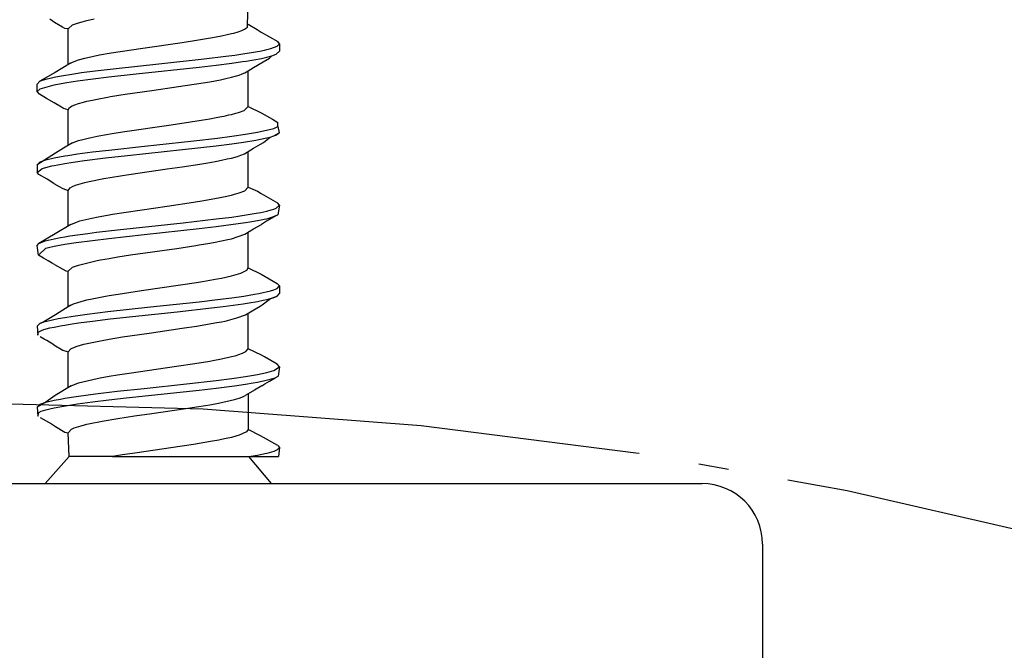
# Model space of a CAD drawing. Units: millimetres. Extents: x -479 to 700, y -413 to 418.
# Drawn here: x -336 to -333, y 221 to 223 of the extents above; entities that cross this region are included whole.
import ezdxf

# ---------------------------------------------------------------- set-up
doc = ezdxf.new("R2010")
doc.units = ezdxf.units.MM
doc.linetypes.add('DOT_CENTER', pattern=[14, 12, -1, 0, -1])
doc.layers.add('1', color=7, linetype='Continuous')
picture_1 = doc.add_image_def('image2', size_in_pixel=(136, 1292))

# ---------------------------------------------------------------- blocks, each defined once
blk = doc.blocks.new('GLEITSCHIENE_12MM_BOXER__295', base_point=(-1689.551, 1096.5))
at = {"color": 8, "linetype": 'Continuous'}
for p, q in [((-1688.551, 1108.5), (-1670.551, 1108.5)), ((-1669.551, 1107.5), (-1669.551, 1098))]:
    blk.add_line(p, q, dxfattribs=at)
blk.add_arc((-1670.551, 1107.5), 1, 0, 90, dxfattribs=at)
blk = doc.blocks.new('Spax_4x20_1__296', base_point=(-1681.556, 1108.5))
at = {"color": 8, "linetype": 'Continuous'}
for p, q in [((-1678.072, 1116.057), (-1678.062, 1116.671)), ((-1681.304, 1116.159), (-1681.346, 1116.187)), ((-1681.265, 1116.135), (-1681.304, 1116.159)), ((-1681.134, 1116.058), (-1681.265, 1116.135)), ((-1681.096, 1116.036), (-1681.134, 1116.058)), ((-1681.039, 1116.027), (-1680.967, 1116.093)), ((-1680.967, 1116.093), (-1680.869, 1116.13)), ((-1680.869, 1116.13), (-1680.807, 1116.147)), ((-1680.807, 1116.147), (-1680.733, 1116.166)), ((-1680.733, 1116.166), (-1680.61, 1116.193)), ((-1678.121, 1116.022), (-1678.072, 1116.057)), ((-1678.062, 1116.106), (-1677.911, 1116.015)), ((-1681.039, 1116.027), (-1681.096, 1116.036)), ((-1681.039, 1115.438), (-1681.039, 1116.027)), ((-1678.653, 1115.885), (-1678.504, 1115.913)), ((-1678.504, 1115.913), (-1678.41, 1115.933)), ((-1678.41, 1115.933), (-1678.34, 1115.949)), ((-1678.34, 1115.949), (-1678.302, 1115.959)), ((-1678.302, 1115.959), (-1678.227, 1115.98)), ((-1678.227, 1115.98), (-1678.169, 1116)), ((-1678.169, 1116), (-1678.121, 1116.022)), ((-1677.911, 1116.015), (-1677.847, 1115.976)), ((-1677.847, 1115.976), (-1677.573, 1115.818)), ((-1679.806, 1115.71), (-1679.155, 1115.804)), ((-1679.155, 1115.804), (-1678.917, 1115.84)), ((-1678.917, 1115.84), (-1678.721, 1115.873)), ((-1678.721, 1115.873), (-1678.653, 1115.885)), ((-1677.689, 1115.702), (-1677.584, 1115.741)), ((-1677.584, 1115.741), (-1677.545, 1115.783)), ((-1677.545, 1115.783), (-1677.573, 1115.818)), ((-1677.545, 1115.783), (-1677.545, 1115.657)), ((-1680.763, 1115.544), (-1680.52, 1115.596)), ((-1680.52, 1115.596), (-1680.327, 1115.63)), ((-1680.327, 1115.63), (-1680.14, 1115.66)), ((-1680.14, 1115.66), (-1679.806, 1115.71)), ((-1678.789, 1115.531), (-1678.432, 1115.574)), ((-1678.432, 1115.574), (-1678.283, 1115.594)), ((-1678.283, 1115.594), (-1678.119, 1115.618)), ((-1678.119, 1115.618), (-1678.007, 1115.636)), ((-1678.007, 1115.636), (-1677.91, 1115.653)), ((-1677.91, 1115.653), (-1677.868, 1115.66)), ((-1677.868, 1115.66), (-1677.79, 1115.677)), ((-1677.79, 1115.677), (-1677.753, 1115.685)), ((-1677.753, 1115.685), (-1677.689, 1115.702)), ((-1677.753, 1115.56), (-1677.669, 1115.582)), ((-1677.707, 1115.545), (-1677.669, 1115.582)), ((-1677.669, 1115.582), (-1677.597, 1115.609)), ((-1677.669, 1115.582), (-1677.597, 1115.609)), ((-1677.597, 1115.609), (-1677.545, 1115.657)), ((-1681.003, 1115.459), (-1681.258, 1115.308)), ((-1681.003, 1115.459), (-1680.967, 1115.479)), ((-1680.967, 1115.479), (-1680.869, 1115.515)), ((-1680.869, 1115.515), (-1680.763, 1115.544)), ((-1680.248, 1115.373), (-1679.54, 1115.45)), ((-1679.54, 1115.45), (-1678.789, 1115.531)), ((-1678.874, 1115.396), (-1678.593, 1115.429)), ((-1678.593, 1115.429), (-1678.335, 1115.462)), ((-1678.335, 1115.462), (-1678.158, 1115.487)), ((-1678.158, 1115.487), (-1678.095, 1115.496)), ((-1678.095, 1115.496), (-1677.844, 1115.54)), ((-1677.974, 1115.39), (-1677.815, 1115.48)), ((-1677.844, 1115.54), (-1677.753, 1115.56)), ((-1677.815, 1115.48), (-1677.707, 1115.545)), ((-1681.258, 1115.308), (-1681.508, 1115.161)), ((-1681.274, 1115.228), (-1681.184, 1115.246)), ((-1681.184, 1115.246), (-1680.915, 1115.289)), ((-1680.915, 1115.289), (-1680.82, 1115.303)), ((-1680.82, 1115.303), (-1680.596, 1115.332)), ((-1680.596, 1115.332), (-1680.248, 1115.373)), ((-1680.37, 1115.234), (-1679.916, 1115.284)), ((-1679.916, 1115.284), (-1678.874, 1115.396)), ((-1678.34, 1115.227), (-1678.254, 1115.25)), ((-1678.254, 1115.25), (-1678.211, 1115.263)), ((-1678.211, 1115.263), (-1678.159, 1115.282)), ((-1678.159, 1115.282), (-1678.12, 1115.299)), ((-1678.12, 1115.299), (-1678.062, 1115.335)), ((-1678.062, 1115.335), (-1677.974, 1115.39)), ((-1678.062, 1114.744), (-1678.062, 1115.335)), ((-1681.556, 1115.114), (-1681.508, 1115.161)), ((-1681.556, 1114.989), (-1681.556, 1115.114)), ((-1681.508, 1115.161), (-1681.468, 1115.177)), ((-1681.503, 1115.038), (-1681.275, 1115.103)), ((-1681.468, 1115.177), (-1681.411, 1115.195)), ((-1681.411, 1115.195), (-1681.315, 1115.219)), ((-1681.315, 1115.219), (-1681.274, 1115.228)), ((-1681.275, 1115.103), (-1681.098, 1115.136)), ((-1681.098, 1115.136), (-1680.959, 1115.158)), ((-1680.959, 1115.158), (-1680.884, 1115.168)), ((-1680.884, 1115.168), (-1680.37, 1115.234)), ((-1679.657, 1115.009), (-1679.102, 1115.09)), ((-1679.102, 1115.09), (-1678.918, 1115.118)), ((-1678.918, 1115.118), (-1678.698, 1115.154)), ((-1678.698, 1115.154), (-1678.522, 1115.187)), ((-1678.522, 1115.187), (-1678.433, 1115.205)), ((-1678.433, 1115.205), (-1678.34, 1115.227)), ((-1681.556, 1114.989), (-1681.503, 1115.038)), ((-1681.515, 1114.946), (-1681.556, 1114.989)), ((-1681.397, 1114.877), (-1681.515, 1114.946)), ((-1680.339, 1114.906), (-1680.097, 1114.945)), ((-1680.097, 1114.945), (-1679.657, 1115.009)), ((-1681.273, 1114.803), (-1681.397, 1114.877)), ((-1681.153, 1114.733), (-1681.273, 1114.803)), ((-1681.016, 1114.727), (-1680.976, 1114.752)), ((-1680.976, 1114.752), (-1680.933, 1114.771)), ((-1680.933, 1114.771), (-1680.869, 1114.793)), ((-1680.869, 1114.793), (-1680.787, 1114.816)), ((-1680.787, 1114.816), (-1680.733, 1114.829)), ((-1680.733, 1114.829), (-1680.64, 1114.85)), ((-1680.64, 1114.85), (-1680.563, 1114.866)), ((-1680.563, 1114.866), (-1680.388, 1114.898)), ((-1680.388, 1114.898), (-1680.339, 1114.906)), ((-1681.117, 1114.712), (-1681.153, 1114.733)), ((-1681.039, 1114.69), (-1681.117, 1114.712)), ((-1681.039, 1114.69), (-1681.016, 1114.727)), ((-1681.039, 1114.099), (-1681.039, 1114.69)), ((-1678.504, 1114.576), (-1678.461, 1114.585)), ((-1678.461, 1114.585), (-1678.382, 1114.603)), ((-1678.382, 1114.603), (-1678.34, 1114.613)), ((-1678.34, 1114.613), (-1678.264, 1114.633)), ((-1678.264, 1114.633), (-1678.224, 1114.645)), ((-1678.224, 1114.645), (-1678.131, 1114.679)), ((-1678.131, 1114.679), (-1678.062, 1114.744)), ((-1678.062, 1114.744), (-1677.848, 1114.639)), ((-1677.848, 1114.639), (-1677.662, 1114.533)), ((-1680.14, 1114.324), (-1679.336, 1114.441)), ((-1679.336, 1114.441), (-1679.018, 1114.488)), ((-1679.018, 1114.488), (-1678.84, 1114.516)), ((-1678.84, 1114.516), (-1678.698, 1114.54)), ((-1678.698, 1114.54), (-1678.591, 1114.559)), ((-1678.591, 1114.559), (-1678.504, 1114.576)), ((-1677.662, 1114.533), (-1677.569, 1114.478)), ((-1677.569, 1114.414), (-1677.569, 1114.478)), ((-1680.563, 1114.251), (-1680.44, 1114.274)), ((-1680.44, 1114.274), (-1680.311, 1114.296)), ((-1680.311, 1114.296), (-1680.14, 1114.324)), ((-1678.335, 1114.25), (-1678.105, 1114.283)), ((-1678.105, 1114.283), (-1677.91, 1114.316)), ((-1677.91, 1114.316), (-1677.638, 1114.381)), ((-1677.638, 1114.381), (-1677.569, 1114.414)), ((-1677.638, 1114.256), (-1677.548, 1114.309)), ((-1677.638, 1114.256), (-1677.602, 1114.27)), ((-1677.602, 1114.27), (-1677.548, 1114.309)), ((-1677.602, 1114.27), (-1677.548, 1114.309)), ((-1677.569, 1114.414), (-1677.548, 1114.309)), ((-1680.967, 1114.142), (-1681.117, 1114.053)), ((-1680.967, 1114.142), (-1680.869, 1114.178)), ((-1680.869, 1114.178), (-1680.798, 1114.199)), ((-1680.798, 1114.199), (-1680.733, 1114.215)), ((-1680.733, 1114.215), (-1680.661, 1114.231)), ((-1680.661, 1114.231), (-1680.563, 1114.251)), ((-1679.78, 1114.087), (-1678.962, 1114.175)), ((-1678.962, 1114.175), (-1678.571, 1114.22)), ((-1678.593, 1114.092), (-1678.335, 1114.125)), ((-1678.571, 1114.22), (-1678.335, 1114.25)), ((-1678.335, 1114.125), (-1678.137, 1114.153)), ((-1678.137, 1114.153), (-1677.933, 1114.186)), ((-1677.973, 1114.053), (-1677.86, 1114.118)), ((-1677.933, 1114.186), (-1677.885, 1114.195)), ((-1677.885, 1114.195), (-1677.753, 1114.223)), ((-1677.86, 1114.118), (-1677.809, 1114.149)), ((-1677.809, 1114.149), (-1677.697, 1114.237)), ((-1677.753, 1114.223), (-1677.697, 1114.237)), ((-1677.697, 1114.237), (-1677.638, 1114.256)), ((-1677.697, 1114.237), (-1677.638, 1114.256)), ((-1681.252, 1113.971), (-1681.556, 1113.777)), ((-1681.117, 1114.053), (-1681.252, 1113.971)), ((-1681.098, 1113.924), (-1681.047, 1113.932)), ((-1681.047, 1113.932), (-1680.884, 1113.957)), ((-1680.884, 1113.957), (-1680.639, 1113.99)), ((-1680.639, 1113.99), (-1680.369, 1114.022)), ((-1680.369, 1114.022), (-1679.78, 1114.087)), ((-1680.058, 1113.932), (-1679.15, 1114.029)), ((-1679.15, 1114.029), (-1678.593, 1114.092)), ((-1678.237, 1113.918), (-1678.181, 1113.937)), ((-1678.181, 1113.937), (-1678.125, 1113.96)), ((-1678.125, 1113.96), (-1677.973, 1114.053)), ((-1678.062, 1113.408), (-1678.062, 1113.999)), ((-1681.556, 1113.777), (-1681.504, 1113.826)), ((-1681.556, 1113.777), (-1681.556, 1113.652)), ((-1681.504, 1113.826), (-1681.411, 1113.859)), ((-1681.411, 1113.859), (-1681.274, 1113.891)), ((-1681.275, 1113.766), (-1681.21, 1113.779)), ((-1681.274, 1113.891), (-1681.098, 1113.924)), ((-1681.21, 1113.779), (-1681.098, 1113.799)), ((-1681.098, 1113.799), (-1680.959, 1113.821)), ((-1680.959, 1113.821), (-1680.768, 1113.848)), ((-1680.768, 1113.848), (-1680.422, 1113.891)), ((-1680.422, 1113.891), (-1680.058, 1113.932)), ((-1679.154, 1113.745), (-1678.861, 1113.79)), ((-1678.861, 1113.79), (-1678.698, 1113.818)), ((-1678.698, 1113.818), (-1678.583, 1113.838)), ((-1678.583, 1113.838), (-1678.504, 1113.854)), ((-1678.504, 1113.854), (-1678.41, 1113.874)), ((-1678.41, 1113.874), (-1678.34, 1113.89)), ((-1678.34, 1113.89), (-1678.237, 1113.918)), ((-1681.556, 1113.652), (-1681.469, 1113.715)), ((-1681.527, 1113.616), (-1681.556, 1113.652)), ((-1681.39, 1113.54), (-1681.527, 1113.616)), ((-1681.469, 1113.715), (-1681.411, 1113.733)), ((-1681.411, 1113.733), (-1681.31, 1113.759)), ((-1681.31, 1113.759), (-1681.275, 1113.766)), ((-1680.31, 1113.574), (-1680.039, 1113.617)), ((-1680.039, 1113.617), (-1679.403, 1113.709)), ((-1679.403, 1113.709), (-1679.154, 1113.745)), ((-1681.28, 1113.471), (-1681.39, 1113.54)), ((-1681.28, 1113.471), (-1681.191, 1113.419)), ((-1680.92, 1113.439), (-1680.767, 1113.484)), ((-1680.767, 1113.484), (-1680.694, 1113.501)), ((-1680.694, 1113.501), (-1680.449, 1113.55)), ((-1680.449, 1113.55), (-1680.31, 1113.574)), ((-1681.191, 1113.419), (-1681.13, 1113.385)), ((-1681.13, 1113.385), (-1681.039, 1113.354)), ((-1681.039, 1113.354), (-1681.01, 1113.395)), ((-1681.039, 1112.765), (-1681.039, 1113.354)), ((-1681.01, 1113.395), (-1680.967, 1113.42)), ((-1680.967, 1113.42), (-1680.92, 1113.439)), ((-1678.34, 1113.276), (-1678.29, 1113.289)), ((-1678.29, 1113.289), (-1678.211, 1113.312)), ((-1678.211, 1113.312), (-1678.12, 1113.348)), ((-1678.12, 1113.348), (-1678.062, 1113.408)), ((-1678.062, 1113.408), (-1677.906, 1113.34)), ((-1677.906, 1113.34), (-1677.845, 1113.302)), ((-1677.845, 1113.302), (-1677.578, 1113.148)), ((-1679.402, 1113.095), (-1678.965, 1113.159)), ((-1678.965, 1113.159), (-1678.795, 1113.187)), ((-1678.795, 1113.187), (-1678.526, 1113.235)), ((-1678.526, 1113.235), (-1678.473, 1113.246)), ((-1678.473, 1113.246), (-1678.34, 1113.276)), ((-1677.545, 1113.109), (-1677.578, 1113.148)), ((-1680.389, 1112.946), (-1680.308, 1112.96)), ((-1680.308, 1112.96), (-1680.083, 1112.996)), ((-1680.083, 1112.996), (-1679.402, 1113.095)), ((-1678.192, 1112.933), (-1677.929, 1112.975)), ((-1677.929, 1112.975), (-1677.852, 1112.99)), ((-1677.852, 1112.99), (-1677.753, 1113.011)), ((-1677.753, 1113.011), (-1677.679, 1113.031)), ((-1677.679, 1113.031), (-1677.638, 1113.044)), ((-1677.638, 1113.044), (-1677.597, 1113.061)), ((-1677.597, 1113.061), (-1677.545, 1113.109)), ((-1677.545, 1113.109), (-1677.569, 1112.951)), ((-1680.998, 1112.789), (-1680.902, 1112.831)), ((-1680.902, 1112.831), (-1680.845, 1112.849)), ((-1680.845, 1112.849), (-1680.749, 1112.874)), ((-1680.749, 1112.874), (-1680.647, 1112.897)), ((-1680.647, 1112.897), (-1680.547, 1112.917)), ((-1680.547, 1112.917), (-1680.389, 1112.946)), ((-1680.222, 1112.702), (-1679.138, 1112.819)), ((-1679.138, 1112.819), (-1678.593, 1112.881)), ((-1678.593, 1112.881), (-1678.335, 1112.913)), ((-1678.593, 1112.755), (-1678.106, 1112.821)), ((-1678.335, 1112.913), (-1678.192, 1112.933)), ((-1678.106, 1112.821), (-1678.034, 1112.832)), ((-1678.034, 1112.832), (-1677.91, 1112.854)), ((-1677.91, 1112.854), (-1677.845, 1112.866)), ((-1677.845, 1112.866), (-1677.799, 1112.876)), ((-1677.758, 1112.843), (-1677.841, 1112.791)), ((-1677.799, 1112.876), (-1677.753, 1112.886)), ((-1677.711, 1112.872), (-1677.758, 1112.843)), ((-1677.753, 1112.886), (-1677.67, 1112.909)), ((-1677.606, 1112.931), (-1677.711, 1112.872)), ((-1677.67, 1112.909), (-1677.569, 1112.951)), ((-1677.569, 1112.951), (-1677.606, 1112.931)), ((-1681.256, 1112.634), (-1681.526, 1112.477)), ((-1680.998, 1112.789), (-1681.256, 1112.634)), ((-1681.011, 1112.601), (-1680.714, 1112.643)), ((-1680.714, 1112.643), (-1680.571, 1112.661)), ((-1680.571, 1112.661), (-1680.222, 1112.702)), ((-1679.782, 1112.625), (-1678.874, 1112.723)), ((-1678.874, 1112.723), (-1678.593, 1112.755)), ((-1678.116, 1112.628), (-1677.972, 1112.716)), ((-1678.062, 1112.071), (-1678.062, 1112.661)), ((-1677.972, 1112.716), (-1677.841, 1112.791)), ((-1681.556, 1112.441), (-1681.526, 1112.477)), ((-1681.526, 1112.477), (-1681.423, 1112.518)), ((-1681.423, 1112.518), (-1681.372, 1112.532)), ((-1681.372, 1112.532), (-1681.274, 1112.555)), ((-1681.274, 1112.555), (-1681.166, 1112.576)), ((-1681.166, 1112.576), (-1681.098, 1112.587)), ((-1681.098, 1112.587), (-1681.011, 1112.601)), ((-1681.097, 1112.462), (-1680.909, 1112.491)), ((-1680.909, 1112.491), (-1680.64, 1112.527)), ((-1680.64, 1112.527), (-1680.369, 1112.56)), ((-1680.369, 1112.56), (-1679.782, 1112.625)), ((-1678.873, 1112.451), (-1678.698, 1112.481)), ((-1678.698, 1112.481), (-1678.609, 1112.497)), ((-1678.609, 1112.497), (-1678.504, 1112.517)), ((-1678.504, 1112.517), (-1678.398, 1112.54)), ((-1678.398, 1112.54), (-1678.34, 1112.553)), ((-1678.34, 1112.553), (-1678.116, 1112.628)), ((-1681.53, 1112.281), (-1681.556, 1112.441)), ((-1681.53, 1112.281), (-1681.411, 1112.397)), ((-1681.411, 1112.397), (-1681.368, 1112.408)), ((-1681.368, 1112.408), (-1681.275, 1112.429)), ((-1681.275, 1112.429), (-1681.097, 1112.462)), ((-1680.007, 1112.285), (-1679.241, 1112.395)), ((-1679.241, 1112.395), (-1678.927, 1112.443)), ((-1678.927, 1112.443), (-1678.873, 1112.451)), ((-1681.447, 1112.233), (-1681.53, 1112.281)), ((-1681.371, 1112.19), (-1681.447, 1112.233)), ((-1681.316, 1112.155), (-1681.371, 1112.19)), ((-1681.267, 1112.126), (-1681.316, 1112.155)), ((-1680.869, 1112.119), (-1680.563, 1112.192)), ((-1680.563, 1112.192), (-1680.506, 1112.203)), ((-1680.506, 1112.203), (-1680.363, 1112.228)), ((-1680.363, 1112.228), (-1680.219, 1112.252)), ((-1680.219, 1112.252), (-1680.007, 1112.285)), ((-1681.267, 1112.126), (-1681.128, 1112.048)), ((-1681.128, 1112.048), (-1681.082, 1112.02)), ((-1681.082, 1112.02), (-1681.039, 1112.017)), ((-1681.039, 1112.017), (-1680.967, 1112.083)), ((-1681.039, 1111.427), (-1681.039, 1112.017)), ((-1680.967, 1112.083), (-1680.869, 1112.119)), ((-1678.34, 1111.939), (-1678.186, 1111.984)), ((-1678.186, 1111.984), (-1678.085, 1112.034)), ((-1678.085, 1112.034), (-1678.062, 1112.071)), ((-1678.062, 1112.071), (-1677.849, 1111.966)), ((-1679.18, 1111.79), (-1678.917, 1111.83)), ((-1678.917, 1111.83), (-1678.82, 1111.846)), ((-1678.82, 1111.846), (-1678.698, 1111.866)), ((-1678.698, 1111.866), (-1678.573, 1111.889)), ((-1678.573, 1111.889), (-1678.504, 1111.903)), ((-1678.504, 1111.903), (-1678.34, 1111.939)), ((-1677.849, 1111.966), (-1677.583, 1111.813)), ((-1680.142, 1111.65), (-1679.828, 1111.697)), ((-1679.828, 1111.697), (-1679.18, 1111.79)), ((-1677.883, 1111.647), (-1677.695, 1111.69)), ((-1677.695, 1111.69), (-1677.638, 1111.707)), ((-1677.638, 1111.707), (-1677.58, 1111.732)), ((-1677.545, 1111.772), (-1677.583, 1111.813)), ((-1677.58, 1111.732), (-1677.545, 1111.772)), ((-1677.545, 1111.772), (-1677.545, 1111.647)), ((-1680.954, 1111.474), (-1680.882, 1111.501)), ((-1680.882, 1111.501), (-1680.827, 1111.517)), ((-1680.827, 1111.517), (-1680.733, 1111.541)), ((-1680.733, 1111.541), (-1680.646, 1111.561)), ((-1680.646, 1111.561), (-1680.563, 1111.578)), ((-1680.563, 1111.578), (-1680.422, 1111.604)), ((-1680.422, 1111.604), (-1680.363, 1111.614)), ((-1680.363, 1111.614), (-1680.142, 1111.65)), ((-1679.68, 1111.424), (-1678.874, 1111.511)), ((-1678.874, 1111.511), (-1678.567, 1111.547)), ((-1678.567, 1111.547), (-1678.335, 1111.577)), ((-1678.335, 1111.577), (-1678.134, 1111.605)), ((-1678.146, 1111.478), (-1678.048, 1111.493)), ((-1678.134, 1111.605), (-1677.957, 1111.634)), ((-1678.048, 1111.493), (-1677.91, 1111.517)), ((-1677.957, 1111.634), (-1677.883, 1111.647)), ((-1677.91, 1111.517), (-1677.816, 1111.535)), ((-1677.828, 1111.461), (-1677.694, 1111.565)), ((-1677.816, 1111.535), (-1677.753, 1111.549)), ((-1677.753, 1111.549), (-1677.694, 1111.565)), ((-1677.694, 1111.565), (-1677.584, 1111.605)), ((-1677.694, 1111.565), (-1677.65, 1111.578)), ((-1677.65, 1111.578), (-1677.584, 1111.605)), ((-1677.584, 1111.605), (-1677.545, 1111.647)), ((-1681.131, 1111.372), (-1681.253, 1111.297)), ((-1680.996, 1111.453), (-1681.131, 1111.372)), ((-1680.996, 1111.453), (-1680.954, 1111.474)), ((-1680.724, 1111.305), (-1680.385, 1111.347)), ((-1680.385, 1111.347), (-1679.68, 1111.424)), ((-1680.344, 1111.226), (-1679.235, 1111.346)), ((-1679.235, 1111.346), (-1678.667, 1111.41)), ((-1678.667, 1111.41), (-1678.475, 1111.433)), ((-1678.475, 1111.433), (-1678.146, 1111.478)), ((-1678.108, 1111.296), (-1677.97, 1111.379)), ((-1677.97, 1111.379), (-1677.865, 1111.44)), ((-1677.865, 1111.44), (-1677.828, 1111.461)), ((-1681.511, 1111.149), (-1681.442, 1111.176)), ((-1681.442, 1111.176), (-1681.511, 1111.149)), ((-1681.253, 1111.297), (-1681.442, 1111.176)), ((-1681.442, 1111.176), (-1681.395, 1111.19)), ((-1681.395, 1111.19), (-1681.208, 1111.231)), ((-1681.208, 1111.231), (-1681.098, 1111.251)), ((-1681.098, 1111.251), (-1680.957, 1111.273)), ((-1680.957, 1111.273), (-1680.724, 1111.305)), ((-1680.868, 1111.16), (-1680.64, 1111.191)), ((-1680.64, 1111.191), (-1680.344, 1111.226)), ((-1678.917, 1111.108), (-1678.581, 1111.165)), ((-1678.581, 1111.165), (-1678.504, 1111.18)), ((-1678.504, 1111.18), (-1678.445, 1111.192)), ((-1678.445, 1111.192), (-1678.366, 1111.21)), ((-1678.366, 1111.21), (-1678.247, 1111.242)), ((-1678.247, 1111.242), (-1678.108, 1111.296)), ((-1678.062, 1110.734), (-1678.062, 1111.324)), ((-1681.556, 1111.104), (-1681.511, 1111.149)), ((-1681.556, 1111.104), (-1681.544, 1110.955)), ((-1681.544, 1110.955), (-1681.537, 1111.008)), ((-1681.537, 1111.008), (-1681.483, 1111.036)), ((-1681.483, 1111.036), (-1681.442, 1111.05)), ((-1681.442, 1111.05), (-1681.345, 1111.077)), ((-1681.345, 1111.077), (-1681.274, 1111.092)), ((-1681.274, 1111.092), (-1681.138, 1111.118)), ((-1681.138, 1111.118), (-1681.097, 1111.125)), ((-1681.097, 1111.125), (-1681.01, 1111.139)), ((-1681.01, 1111.139), (-1680.868, 1111.16)), ((-1679.703, 1110.992), (-1679.155, 1111.071)), ((-1679.155, 1111.071), (-1678.917, 1111.108)), ((-1681.44, 1110.893), (-1681.504, 1110.93)), ((-1681.393, 1110.867), (-1681.44, 1110.893)), ((-1681.28, 1110.797), (-1681.393, 1110.867)), ((-1680.781, 1110.807), (-1680.505, 1110.866)), ((-1680.505, 1110.866), (-1680.364, 1110.891)), ((-1680.364, 1110.891), (-1680.14, 1110.928)), ((-1680.14, 1110.928), (-1679.703, 1110.992)), ((-1681.28, 1110.797), (-1681.127, 1110.711)), ((-1681.127, 1110.711), (-1681.039, 1110.68)), ((-1681.039, 1110.68), (-1680.995, 1110.731)), ((-1681.039, 1110.09), (-1681.039, 1110.68)), ((-1680.995, 1110.731), (-1680.937, 1110.759)), ((-1680.937, 1110.759), (-1680.89, 1110.776)), ((-1680.89, 1110.776), (-1680.781, 1110.807)), ((-1678.154, 1110.659), (-1678.1, 1110.686)), ((-1678.1, 1110.686), (-1678.062, 1110.734)), ((-1677.843, 1110.629), (-1678.062, 1110.734)), ((-1678.944, 1110.489), (-1678.698, 1110.529)), ((-1678.698, 1110.529), (-1678.647, 1110.539)), ((-1678.647, 1110.539), (-1678.504, 1110.566)), ((-1678.504, 1110.566), (-1678.457, 1110.576)), ((-1678.457, 1110.576), (-1678.403, 1110.587)), ((-1678.403, 1110.587), (-1678.34, 1110.602)), ((-1678.34, 1110.602), (-1678.278, 1110.618)), ((-1678.278, 1110.618), (-1678.154, 1110.659)), ((-1677.79, 1110.598), (-1677.843, 1110.629)), ((-1677.584, 1110.477), (-1677.79, 1110.598)), ((-1680.029, 1110.33), (-1679.248, 1110.443)), ((-1679.248, 1110.443), (-1678.944, 1110.489)), ((-1677.753, 1110.338), (-1677.638, 1110.371)), ((-1677.638, 1110.371), (-1677.545, 1110.435)), ((-1677.545, 1110.435), (-1677.584, 1110.477)), ((-1677.545, 1110.435), (-1677.568, 1110.278)), ((-1680.869, 1110.168), (-1680.563, 1110.241)), ((-1680.563, 1110.241), (-1680.512, 1110.251)), ((-1680.512, 1110.251), (-1680.363, 1110.277)), ((-1680.363, 1110.277), (-1680.226, 1110.3)), ((-1680.226, 1110.3), (-1680.029, 1110.33)), ((-1679.081, 1110.151), (-1678.593, 1110.207)), ((-1678.593, 1110.207), (-1678.335, 1110.24)), ((-1678.335, 1110.24), (-1678.106, 1110.273)), ((-1678.106, 1110.273), (-1677.91, 1110.305)), ((-1677.91, 1110.305), (-1677.753, 1110.338)), ((-1677.91, 1110.18), (-1677.786, 1110.205)), ((-1677.787, 1110.152), (-1677.711, 1110.198)), ((-1677.786, 1110.205), (-1677.618, 1110.253)), ((-1677.711, 1110.198), (-1677.618, 1110.253)), ((-1677.618, 1110.253), (-1677.568, 1110.278)), ((-1677.618, 1110.253), (-1677.568, 1110.278)), ((-1680.993, 1110.118), (-1681.255, 1109.96)), ((-1680.993, 1110.118), (-1680.869, 1110.168)), ((-1680.591, 1109.985), (-1680.23, 1110.028)), ((-1680.23, 1110.028), (-1679.782, 1110.077)), ((-1680.081, 1109.919), (-1678.874, 1110.049)), ((-1679.782, 1110.077), (-1679.081, 1110.151)), ((-1678.874, 1110.049), (-1678.593, 1110.082)), ((-1678.593, 1110.082), (-1678.288, 1110.121)), ((-1678.288, 1110.121), (-1678.105, 1110.147)), ((-1678.105, 1110.147), (-1677.977, 1110.168)), ((-1677.957, 1110.048), (-1678.1, 1109.964)), ((-1677.977, 1110.168), (-1677.91, 1110.18)), ((-1677.836, 1110.12), (-1677.957, 1110.048)), ((-1677.836, 1110.12), (-1677.787, 1110.152)), ((-1681.255, 1109.96), (-1681.411, 1109.848)), ((-1681.411, 1109.848), (-1681.275, 1109.881)), ((-1681.275, 1109.881), (-1681.17, 1109.901)), ((-1681.17, 1109.901), (-1681.097, 1109.914)), ((-1681.097, 1109.914), (-1680.908, 1109.943)), ((-1680.908, 1109.943), (-1680.87, 1109.949)), ((-1680.87, 1109.949), (-1680.591, 1109.985)), ((-1680.639, 1109.854), (-1680.369, 1109.887)), ((-1680.369, 1109.887), (-1680.081, 1109.919)), ((-1678.554, 1109.834), (-1678.289, 1109.893)), ((-1678.289, 1109.893), (-1678.211, 1109.916)), ((-1678.211, 1109.916), (-1678.141, 1109.942)), ((-1678.141, 1109.942), (-1678.1, 1109.964)), ((-1678.062, 1109.986), (-1678.062, 1109.397)), ((-1681.411, 1109.848), (-1681.556, 1109.767)), ((-1681.556, 1109.767), (-1681.504, 1109.815)), ((-1681.556, 1109.767), (-1681.541, 1109.616)), ((-1681.525, 1109.679), (-1681.489, 1109.697)), ((-1681.504, 1109.815), (-1681.411, 1109.848)), ((-1681.489, 1109.697), (-1681.412, 1109.723)), ((-1681.412, 1109.723), (-1681.343, 1109.74)), ((-1681.343, 1109.74), (-1681.274, 1109.756)), ((-1681.274, 1109.756), (-1681.118, 1109.785)), ((-1681.118, 1109.785), (-1680.884, 1109.821)), ((-1680.884, 1109.821), (-1680.639, 1109.854)), ((-1679.656, 1109.662), (-1679.094, 1109.743)), ((-1679.094, 1109.743), (-1678.918, 1109.771)), ((-1678.918, 1109.771), (-1678.766, 1109.795)), ((-1678.766, 1109.795), (-1678.698, 1109.807)), ((-1678.698, 1109.807), (-1678.554, 1109.834)), ((-1681.541, 1109.616), (-1681.525, 1109.679)), ((-1681.504, 1109.593), (-1681.318, 1109.488)), ((-1680.563, 1109.518), (-1680.477, 1109.534)), ((-1680.477, 1109.534), (-1680.218, 1109.578)), ((-1680.218, 1109.578), (-1679.944, 1109.62)), ((-1679.944, 1109.62), (-1679.656, 1109.662)), ((-1681.318, 1109.488), (-1681.249, 1109.444)), ((-1681.249, 1109.444), (-1681.095, 1109.353)), ((-1681.039, 1109.343), (-1680.986, 1109.4)), ((-1680.986, 1109.4), (-1680.94, 1109.421)), ((-1680.94, 1109.421), (-1680.827, 1109.458)), ((-1680.827, 1109.458), (-1680.733, 1109.482)), ((-1680.733, 1109.482), (-1680.623, 1109.506)), ((-1680.623, 1109.506), (-1680.563, 1109.518)), ((-1678.062, 1109.397), (-1678.088, 1109.358)), ((-1677.86, 1109.292), (-1678.062, 1109.397)), ((-1681.095, 1109.353), (-1681.039, 1109.343)), ((-1681.022, 1108.95), (-1681.039, 1109.343)), ((-1678.546, 1109.221), (-1678.684, 1109.195)), ((-1678.504, 1109.229), (-1678.546, 1109.221)), ((-1678.428, 1109.245), (-1678.504, 1109.229)), ((-1678.34, 1109.265), (-1678.428, 1109.245)), ((-1678.211, 1109.301), (-1678.34, 1109.265)), ((-1678.088, 1109.358), (-1678.211, 1109.301)), ((-1677.574, 1109.134), (-1677.86, 1109.292)), ((-1679.155, 1109.12), (-1679.938, 1109.007)), ((-1678.966, 1109.149), (-1679.155, 1109.12)), ((-1678.684, 1109.195), (-1678.966, 1109.149)), ((-1677.58, 1109.059), (-1677.638, 1109.034)), ((-1677.545, 1109.099), (-1677.58, 1109.059)), ((-1677.574, 1109.134), (-1677.545, 1109.099)), ((-1677.545, 1109.099), (-1677.558, 1108.95)), ((-1681.422, 1108.5), (-1681.022, 1108.95)), ((-1680.306, 1108.95), (-1681.022, 1108.95)), ((-1680.139, 1108.977), (-1680.306, 1108.95)), ((-1680.306, 1108.95), (-1678.017, 1108.95)), ((-1679.938, 1109.007), (-1680.139, 1108.977)), ((-1678.057, 1108.95), (-1677.68, 1108.5)), ((-1677.91, 1108.968), (-1678.017, 1108.95)), ((-1678.017, 1108.95), (-1677.558, 1108.95)), ((-1677.788, 1108.993), (-1677.91, 1108.968)), ((-1677.753, 1109.001), (-1677.788, 1108.993)), ((-1677.638, 1109.034), (-1677.753, 1109.001))]:
    blk.add_line(p, q, dxfattribs=at)
blk = doc.blocks.new('70107-ep10-13__298', base_point=(-1689.551, 1096.2))
for name, p in [('Spax_4x20_1__296', (-1681.556, 1108.5)), ('GLEITSCHIENE_12MM_BOXER__295', (-1689.551, 1096.5))]:
    blk.add_blockref(name, p)
blk = doc.blocks.new('70107-ep10-Bh__321', base_point=(-1780.551, -998.5))
blk.add_blockref('70107-ep10-13__298', (-1689.551, 1096.2))
blk = doc.blocks.new('70107-ep10__322', base_point=(-1780.551, -998.5))
blk.add_blockref('70107-ep10-Bh__321', (-1780.551, -998.5))
image = blk.add_image(picture_1, insert=(-1780.551, -998.5), size_in_units=(230, 2187))
blk = doc.blocks.new('FrontB', base_point=(-1661.66, 220))
at = {"layer": '1', "color": 3, "linetype": 'DOT_CENTER'}
blk.add_circle((-1682.458, 1038.83), 71, dxfattribs=at)
blk.add_blockref('70107-ep10__322', (-1780.551, -998.5))

msp = doc.modelspace()

# ---------------------------------------------------------------- block references
at = {"xscale": 0.2, "yscale": 0.2, "zscale": 0.2}
msp.add_blockref('FrontB', (-332.3321, 44), dxfattribs=at)

doc.saveas('drawing.dxf')
